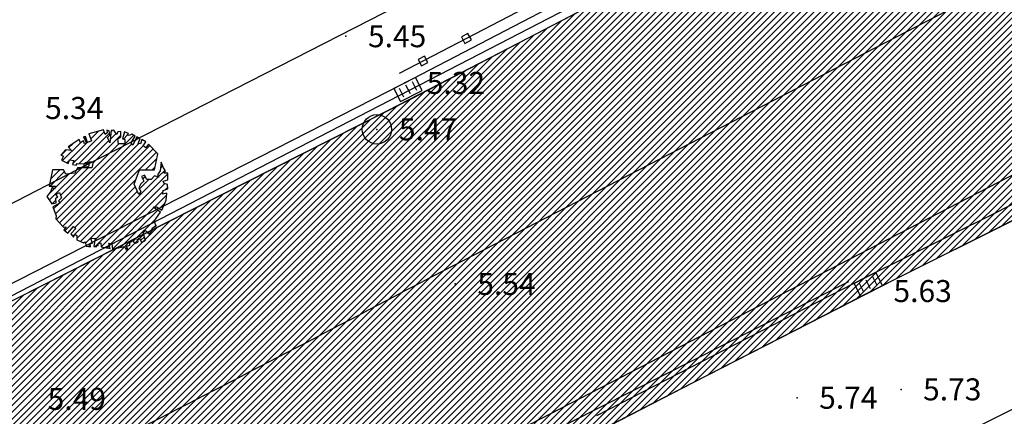
# Model space of a CAD drawing. Units: millimetres. Extents: x 552518 to 553592, y 4793760 to 4794260.
# Drawn here: x 552743 to 552763, y 4794169 to 4794177 of the extents above; entities that cross this region are included whole.
import ezdxf

# ---------------------------------------------------------------- set-up
doc = ezdxf.new("R2010")
doc.units = ezdxf.units.MM
for name, color, linetype in [('Contorno$0$0U-BORDILLO', 3, 'Continuous'), ('Contorno$0$0U_ARBOLES EXIST', 251, 'Continuous'), ('Contorno$0$0U_ORDENACION', 252, 'Continuous'), ('Contorno$0$0U_PTOS_COTAS', 2, 'Continuous'), ('Contorno$0$0U_PTOS_PUNTO', 2, 'Continuous'), ('Ordenacion-modif$0$0U_ACERA_AMIIL', 6, 'Continuous'), ('Ordenacion-modif$0$0U_ORDEN_AMILLA', 250, 'Continuous')]:
    doc.layers.add(name, color=color, linetype=linetype)
doc.layers.add('Contorno$0$0U_S-VIAL EXIST', color=7, linetype='Continuous', true_color=0xececec)
doc.styles.add('Contorno$0$Standard', font='txt')
pattern_1 = [(45, (0, 0), (-0.067351920908, 0.067351920908), [])]

# ---------------------------------------------------------------- blocks, each defined once
blk = doc.blocks.new('Ordenacion-modif')
at = {"layer": 'Ordenacion-modif$0$0U_ACERA_AMIIL'}
blk.add_lwpolyline([(552814.714, 4794200.462), (552730.097, 4794156.767)], dxfattribs=at)
at = {"layer": 'Ordenacion-modif$0$0U_ORDEN_AMILLA', "elevation": -0.003}
for points in [[(552760.604, 4794180.624), (552721.625, 4794160.496)], [(552766.422, 4794179.576), (552751.289, 4794171.762)]]:
    blk.add_lwpolyline(points, dxfattribs=at)
blk = doc.blocks.new('Contorno')
at = {"layer": 'Contorno$0$0U_ARBOLES EXIST'}
h = blk.add_hatch(dxfattribs=at)
h.set_pattern_fill('ANSI31', color=256, scale=0.03, style=0)
h.set_pattern_definition([(45, (233.64284, 45.80001), (-0.067351920908, 0.067351920908), [])])
h.paths.add_polyline_path([(552744.387, 4794172.568), (552744.405, 4794172.484), (552744.497, 4794172.468), (552744.487, 4794172.529), (552744.535, 4794172.545), (552744.499, 4794172.637), (552744.591, 4794172.647), (552744.563, 4794172.476), (552744.625, 4794172.473), (552744.627, 4794172.512), (552744.65, 4794172.494), (552744.655, 4794172.537), (552744.706, 4794172.548), (552744.711, 4794172.466), (552744.895, 4794172.435), (552744.872, 4794172.545), (552744.933, 4794172.532), (552744.944, 4794172.42), (552745.189, 4794172.476), (552745.222, 4794172.41), (552745.256, 4794172.412), (552745.23, 4794172.483), (552745.296, 4794172.504), (552745.299, 4794172.555), (552745.363, 4794172.591), (552745.404, 4794172.534), (552745.467, 4794172.563), (552745.452, 4794172.616), (552745.498, 4794172.647), (552745.536, 4794172.558), (552745.62, 4794172.601), (552745.569, 4794172.757), (552745.618, 4794172.803), (552745.69, 4794172.726), (552745.771, 4794172.818), (552745.756, 4794172.849), (552745.84, 4794172.9), (552745.797, 4794172.994), (552745.927, 4794173.178), (552745.779, 4794173.278), (552745.848, 4794173.286), (552745.955, 4794173.216), (552746.042, 4794173.423), (552746.057, 4794173.566), (552745.971, 4794173.546), (552745.981, 4794173.617), (552746.078, 4794173.65), (552746.07, 4794173.74), (552746.004, 4794173.76), (552745.981, 4794173.808), (552746.075, 4794173.839), (552746.078, 4794173.972), (552745.996, 4794173.97), (552746.032, 4794174.018), (552745.988, 4794174.084), (552745.94, 4794174.199), (552745.92, 4794174.021), (552745.866, 4794173.941), (552745.891, 4794173.895), (552745.807, 4794173.919), (552745.738, 4794173.844), (552745.649, 4794173.844), (552745.6, 4794173.931), (552745.537, 4794173.906), (552745.583, 4794173.809), (552745.524, 4794173.758), (552745.486, 4794173.674), (552745.526, 4794173.599), (552745.486, 4794173.538), (552745.391, 4794173.75), (552745.498, 4794174.043), (552745.802, 4794174.041), (552745.874, 4794174.37), (552745.68, 4794174.569), (552745.624, 4794174.491), (552745.573, 4794174.531), (552745.626, 4794174.615), (552745.547, 4794174.664), (552745.517, 4794174.572), (552745.468, 4794174.583), (552745.511, 4794174.685), (552745.445, 4794174.718), (552745.363, 4794174.547), (552745.328, 4794174.593), (552745.409, 4794174.731), (552745.338, 4794174.771), (552745.284, 4794174.744), (552745.248, 4794174.756), (552745.269, 4794174.787), (552745.19, 4794174.82), (552745.149, 4794174.677), (552745.197, 4794174.664), (552745.197, 4794174.575), (552745.067, 4794174.575), (552745.054, 4794174.675), (552745.113, 4794174.713), (552745.113, 4794174.826), (552745.054, 4794174.817), (552745.032, 4794174.766), (552744.972, 4794174.853), (552744.918, 4794174.846), (552744.893, 4794174.593), (552744.845, 4794174.705), (552744.888, 4794174.751), (552744.878, 4794174.836), (552744.832, 4794174.851), (552744.835, 4794174.797), (552744.796, 4794174.761), (552744.76, 4794174.856), (552744.464, 4794174.775), (552744.515, 4794174.634), (552744.436, 4794174.6), (552744.39, 4794174.721), (552744.35, 4794174.716), (552744.413, 4794174.588), (552744.37, 4794174.573), (552744.352, 4794174.636), (552744.288, 4794174.595), (552744.26, 4794174.662), (552744.038, 4794174.511), (552744.107, 4794174.437), (552743.987, 4794174.45), (552743.89, 4794174.343), (552743.943, 4794174.32), (552743.9, 4794174.241), (552744.035, 4794174.169), (552744.063, 4794174.243), (552744.152, 4794174.231), (552744.127, 4794174.149), (552744.203, 4794174.139), (552744.224, 4794174.171), (552744.454, 4794174.161), (552744.469, 4794174.207), (552744.549, 4794174.207), (552744.523, 4794174.085), (552744.232, 4794174.085), (552744.173, 4794173.975), (552743.994, 4794173.952), (552743.946, 4794174.044), (552743.721, 4794174.039), (552743.647, 4794173.707), (552743.78, 4794173.705), (552743.762, 4794173.646), (552743.711, 4794173.679), (552743.675, 4794173.592), (552743.601, 4794173.498), (552743.701, 4794173.35), (552743.79, 4794173.365), (552743.788, 4794173.462), (552743.825, 4794173.492), (552743.788, 4794173.536), (552743.864, 4794173.579), (552743.902, 4794173.47), (552743.841, 4794173.411), (552743.866, 4794173.358), (552743.726, 4794173.283), (552743.795, 4794173.099), (552743.787, 4794173.038), (552743.946, 4794172.872), (552743.997, 4794172.88), (552743.951, 4794172.813), (552744.032, 4794172.747), (552744.15, 4794172.882), (552744.193, 4794172.844), (552744.094, 4794172.732), (552744.15, 4794172.667), (552744.175, 4794172.724), (552744.218, 4794172.698), (552744.213, 4794172.614), (552744.354, 4794172.553)])
at = {"layer": 'Contorno$0$0U_S-VIAL EXIST'}
h = blk.add_hatch(dxfattribs=at)
h.set_pattern_fill('ANSI31', color=256, scale=0.03, style=0)
h.set_pattern_definition(pattern_1)
edge = h.paths.add_edge_path()
edge.add_line((552725.161, 4794231.52), (552710.961, 4794225.223))
edge.add_line((552710.961, 4794225.223), (552710.04, 4794227.066))
edge.add_line((552710.04, 4794227.066), (552708.735, 4794228.174))
edge.add_line((552708.735, 4794228.174), (552707.121, 4794229.037))
edge.add_line((552707.121, 4794229.037), (552704.97, 4794229.289))
edge.add_line((552704.97, 4794229.289), (552702.087, 4794229.052))
edge.add_line((552702.087, 4794229.052), (552699.609, 4794228.29))
edge.add_line((552699.609, 4794228.29), (552689.469, 4794223.856))
edge.add_arc((552682.466, 4794220.748), 7.662, -55.4326, 23.9311, ccw=False)
edge.add_line((552686.813, 4794214.439), (552677.946, 4794210.337))
edge.add_arc((552675.708, 4794217.489), 7.494, 201.5807, 287.3788, ccw=False)
edge.add_line((552668.739, 4794214.733), (552658.359, 4794210.119))
edge.add_arc((552651.769, 4794207.056), 7.267, -61.5254, 24.928, ccw=False)
edge.add_line((552655.234, 4794200.668), (552645.505, 4794196.447))
edge.add_arc((552643.005, 4794202.381), 6.439, 197.3482, 292.8491, ccw=False)
edge.add_line((552636.859, 4794200.461), (552625.963, 4794195.659))
edge.add_line((552625.963, 4794195.659), (552625.828, 4794195.926))
edge.add_line((552625.828, 4794195.926), (552625.212, 4794195.615))
edge.add_line((552625.212, 4794195.615), (552623.939, 4794194.378))
edge.add_line((552623.939, 4794194.378), (552623.395, 4794193.52))
edge.add_line((552623.395, 4794193.52), (552622.998, 4794192.66))
edge.add_line((552622.998, 4794192.66), (552622.53, 4794191.303))
edge.add_line((552622.53, 4794191.303), (552622.362, 4794189.705))
edge.add_line((552622.362, 4794189.705), (552623.588, 4794188.084))
edge.add_arc((552623.786, 4794187.028), 1.074, -66.4872, 100.6632, ccw=False)
edge.add_line((552624.215, 4794186.043), (552610.005, 4794179.812))
edge.add_arc((552607.881, 4794183.773), 4.495, 211.4237, 298.1947, ccw=False)
edge.add_line((552604.046, 4794181.43), (552602.431, 4794185.304))
edge.add_line((552602.431, 4794185.304), (552598.15, 4794183.133))
edge.add_line((552598.15, 4794183.133), (552599.522, 4794180.011))
edge.add_line((552599.522, 4794180.011), (552599.246, 4794178.235))
edge.add_line((552599.246, 4794178.235), (552598.493, 4794176.636))
edge.add_line((552598.493, 4794176.636), (552598.611, 4794175.492))
edge.add_line((552598.611, 4794175.492), (552597.869, 4794174.078))
edge.add_line((552597.869, 4794174.078), (552595.6, 4794172.649))
edge.add_line((552595.6, 4794172.649), (552591.381, 4794170.853))
edge.add_line((552591.381, 4794170.853), (552573.476, 4794163.332))
edge.add_line((552573.476, 4794163.332), (552547.017, 4794151.891))
edge.add_line((552547.017, 4794151.891), (552533.737, 4794146.082))
edge.add_line((552533.737, 4794146.082), (552520.457, 4794140.273))
edge.add_line((552520.457, 4794140.273), (552518.834, 4794138.286))
edge.add_line((552518.834, 4794138.286), (552518.834, 4794134.765))
edge.add_line((552518.834, 4794134.765), (552523.817, 4794138.418))
edge.add_line((552523.817, 4794138.418), (552597.294, 4794170.511))
edge.add_line((552597.294, 4794170.511), (552602.777, 4794172.255))
edge.add_line((552602.777, 4794172.255), (552629.15, 4794183.337))
edge.add_arc((552631.488, 4794179.77), 4.266, 31.6795, 123.2451, ccw=False)
edge.add_line((552635.118, 4794182.01), (552644.26, 4794161.894))
edge.add_line((552644.26, 4794161.894), (552652.432, 4794143.962))
edge.add_line((552652.432, 4794143.962), (552654.049, 4794140.793))
edge.add_line((552654.049, 4794140.793), (552657.83, 4794133.421))
edge.add_line((552657.83, 4794133.421), (552656.07, 4794132.51))
edge.add_line((552656.07, 4794132.51), (552658.37, 4794128.077))
edge.add_line((552658.37, 4794128.077), (552666.662, 4794132.281))
edge.add_line((552666.662, 4794132.281), (552664.296, 4794136.949))
edge.add_line((552664.296, 4794136.949), (552662.868, 4794136.214))
edge.add_line((552662.868, 4794136.214), (552659.362, 4794143.432))
edge.add_line((552659.362, 4794143.432), (552657.847, 4794146.805))
edge.add_line((552657.847, 4794146.805), (552642.512, 4794180.672))
edge.add_arc((552649.099, 4794183.898), 7.335, 115.0194, 206.0958, ccw=False)
edge.add_arc((552607.037, 4794274.021), 92.12, 295.01937, 297.22447)
edge.add_line((552649.18, 4794192.105), (552668.679, 4794200.359))
edge.add_line((552668.679, 4794200.359), (552696.192, 4794212.244))
edge.add_line((552696.192, 4794212.244), (552696.31, 4794211.968))
edge.add_line((552696.31, 4794211.968), (552715.47, 4794220.146))
edge.add_line((552715.47, 4794220.146), (552717.976, 4794221.142))
edge.add_arc((552719.488, 4794216.273), 5.098, 50.537, 107.2468, ccw=False)
edge.add_line((552722.728, 4794220.209), (552726.375, 4794212.912))
edge.add_line((552726.375, 4794212.912), (552728.341, 4794205.392))
edge.add_line((552728.341, 4794205.392), (552734.992, 4794186.297))
edge.add_line((552734.992, 4794186.297), (552747.449, 4794192.827))
edge.add_arc((552746.93, 4794196.309), 3.521, 215.7502, 278.472, ccw=False)
edge.add_line((552744.073, 4794194.252), (552744.379, 4794194.518))
edge.add_line((552744.379, 4794194.518), (552743.944, 4794195.415))
edge.add_line((552743.944, 4794195.415), (552737.301, 4794217.607))
edge.add_line((552737.301, 4794217.607), (552737.877, 4794217.78))
edge.add_line((552737.877, 4794217.78), (552733.215, 4794233.658))
edge.add_line((552733.215, 4794233.658), (552734.416, 4794235.558))
edge.add_line((552734.416, 4794235.558), (552733.469, 4794236.34))
edge.add_line((552733.469, 4794236.34), (552728.591, 4794240.997))
edge.add_line((552728.591, 4794240.997), (552724.931, 4794239.64))
edge.add_line((552724.931, 4794239.64), (552725.161, 4794231.52))
h = blk.add_hatch(dxfattribs=at)
h.set_pattern_fill('ANSI31', color=256, scale=0.03, style=0)
h.set_pattern_definition(pattern_1)
h.paths.add_polyline_path([(552771.258, 4794187.353), (552769.181, 4794185.839), (552767.508, 4794184.675), (552765.755, 4794183.513), (552764.341, 4794182.615), (552763.62, 4794182.17), (552762.746, 4794181.644), (552761.596, 4794180.978), (552758.718, 4794179.48), (552755.812, 4794177.968), (552752.666, 4794176.33), (552750.585, 4794175.255), (552747.661, 4794173.777), (552743.486, 4794171.666), (552739.593, 4794169.698), (552737.684, 4794168.733), (552733.894, 4794166.784), (552730.192, 4794164.872), (552727.237, 4794163.346), (552723.899, 4794161.632), (552721.06, 4794160.213), (552716.914, 4794158.143), (552711.482, 4794155.43), (552709.165, 4794154.256), (552706.203, 4794152.742), (552704.922, 4794152.076), (552701.252, 4794150.154), (552699.688, 4794149.335), (552696.95, 4794147.902), (552692.932, 4794145.798), (552687.774, 4794143.098), (552683.551, 4794140.925), (552680.587, 4794139.414), (552675.328, 4794136.733), (552671.089, 4794134.584), (552669.439, 4794133.747), (552666.639, 4794132.327), (552658.351, 4794128.067), (552649.845, 4794123.655), (552645.431, 4794121.36), (552642.005, 4794119.575), (552637.178, 4794117.059), (552634.461, 4794115.684), (552630.259, 4794113.594), (552627.114, 4794112.029), (552624.521, 4794110.739), (552620.188, 4794108.612), (552614.09, 4794105.577), (552611.033, 4794103.995), (552608.002, 4794102.427), (552604.707, 4794100.754), (552601.797, 4794099.279), (552596.589, 4794096.618), (552593.259, 4794094.905), (552588.758, 4794092.59), (552585.502, 4794090.917), (552581.403, 4794088.812), (552578.721, 4794087.435), (552574.148, 4794085.036), (552571.942, 4794083.842), (552569.804, 4794082.751), (552565.983, 4794080.823), (552561.614, 4794078.619), (552556.836, 4794076.208), (552552.614, 4794074.064), (552549.732, 4794072.601), (552545.842, 4794070.629), (552541.891, 4794068.63), (552537.867, 4794066.593), (552535.134, 4794065.21), (552532.952, 4794064.106), (552530.174, 4794062.7), (552528.179, 4794061.69), (552528.034, 4794062.066), (552522.832, 4794059.433), (552518.834, 4794057.391), (552518.834, 4794046.701), (552525.423, 4794049.821), (552524.757, 4794051.207), (552530.612, 4794054.189), (552533.391, 4794055.613), (552536.077, 4794056.988), (552538.135, 4794058.042), (552541.887, 4794059.964), (552545.603, 4794061.871), (552548.258, 4794063.234), (552550.911, 4794064.595), (552553.187, 4794065.763), (552556.141, 4794067.277), (552558.694, 4794068.578), (552561.344, 4794069.929), (552564.766, 4794071.674), (552567.092, 4794072.86), (552569.24, 4794073.955), (552571.494, 4794075.104), (552576.214, 4794077.511), (552578.413, 4794078.639), (552581.249, 4794080.093), (552584.824, 4794081.924), (552589.808, 4794084.478), (552594.596, 4794086.93), (552598.727, 4794089.046), (552601.919, 4794090.661), (552604.167, 4794091.793), (552607.819, 4794093.633), (552609.946, 4794094.704), (552611.505, 4794095.489), (552612.83, 4794096.157), (552613.322, 4794096.405), (552614.219, 4794096.208), (552615.252, 4794096.077), (552616.267, 4794096.042), (552617.341, 4794096.107), (552618.776, 4794096.361), (552620.159, 4794096.891), (552621.908, 4794097.798), (552622.862, 4794098.293), (552624.361, 4794099.069), (552626.674, 4794100.234), (552628.641, 4794101.218), (552630.456, 4794102.108), (552632.055, 4794102.883), (552633.495, 4794103.58), (552636.337, 4794104.957), (552643.182, 4794108.274), (552645.016, 4794109.162), (552646.689, 4794109.973), (552647.308, 4794110.273), (552648.138, 4794110.578), (552648.907, 4794110.719), (552649.43, 4794110.743), (552650.073, 4794110.712), (552650.555, 4794110.632), (552651.246, 4794110.424), (552651.972, 4794110.09), (552652.59, 4794109.685), (552653.124, 4794109.214), (552653.493, 4794108.799), (552653.824, 4794108.274), (552654.164, 4794107.375), (552654.241, 4794106.661), (552654.125, 4794105.706), (552653.945, 4794105.203), (552653.713, 4794104.746), (552653.378, 4794104.295), (552653.056, 4794103.966), (552652.712, 4794103.637), (552652.424, 4794103.364), (552652.259, 4794103.223), (552651.038, 4794104.72), (552650.441, 4794104.227), (552648.1, 4794102.293), (552644.548, 4794099.359), (552641.403, 4794096.762), (552639.203, 4794094.949), (552636.859, 4794093.016), (552634.866, 4794091.372), (552633.391, 4794090.157), (552632.872, 4794089.729), (552631.068, 4794088.212), (552630.045, 4794087.314), (552628.79, 4794086.212), (552627.59, 4794085.158), (552626.042, 4794083.799), (552624.917, 4794082.81), (552624.071, 4794082.068), (552623.338, 4794081.424), (552622.665, 4794080.833), (552622.011, 4794080.318), (552620.642, 4794078.695), (552619.355, 4794077.212), (552618.28, 4794075.91), (552616.948, 4794074.438), (552616.033, 4794073.383), (552615.336, 4794072.58), (552614.417, 4794071.427), (552610.354, 4794066.8), (552607.84, 4794063.889), (552605.67, 4794061.384), (552603.253, 4794058.595), (552601.126, 4794056.061), (552598.372, 4794052.856), (552596.151, 4794050.271), (552593.33, 4794047.162), (552591.679, 4794045.071), (552590.161, 4794043.307), (552589.637, 4794042.698), (552588.023, 4794043.011), (552585.598, 4794040.329), (552586.237, 4794038.747), (552582.825, 4794034.781), (552577.686, 4794028.808), (552576.984, 4794029.393), (552569.327, 4794020.315), (552569.504, 4794020.14), (552555.352, 4794003.119), (552554.244, 4794004.051), (552548.898, 4793988.654), (552551.927, 4793987.12), (552554.909, 4793993.952), (552576.466, 4794019.549), (552579.669, 4794023.336), (552583.749, 4794028.211), (552585.233, 4794029.985), (552587.731, 4794032.969), (552589.367, 4794034.924), (552591.21, 4794037.126), (552593.637, 4794040.026), (552598.332, 4794045.153), (552598.407, 4794045.087), (552605.595, 4794053.216), (552605.531, 4794053.292), (552606.841, 4794054.802), (552608.972, 4794057.258), (552610.108, 4794058.567), (552611.131, 4794059.746), (552612.45, 4794061.285), (552613.197, 4794062.158), (552613.907, 4794062.987), (552614.236, 4794063.342), (552615.005, 4794064.144), (552615.668, 4794064.835), (552616.452, 4794065.55), (552617.659, 4794066.645), (552618.644, 4794067.538), (552619.713, 4794068.508), (552620.681, 4794069.386), (552621.682, 4794070.293), (552622.989, 4794071.479), (552624.272, 4794072.642), (552625.704, 4794073.931), (552626.913, 4794074.986), (552627.953, 4794075.895), (552628.974, 4794076.85), (552629.647, 4794077.444), (552630.257, 4794077.973), (552631.004, 4794078.62), (552631.785, 4794079.297), (552632.752, 4794080.135), (552633.897, 4794081.09), (552638.78, 4794085.123), (552641.541, 4794087.323), (552643.419, 4794088.724), (552644.13, 4794089.254), (552645.768, 4794090.382), (552650.371, 4794094.273), (552653.289, 4794096.739), (552655.341, 4794098.474), (552660.392, 4794102.705), (552663.878, 4794105.601), (552668.528, 4794109.465), (552670.294, 4794110.932), (552671.57, 4794112.002), (552675.854, 4794115.604), (552678.695, 4794117.867), (552680.847, 4794119.539), (552684.765, 4794122.582), (552686.837, 4794124.21), (552689.089, 4794125.985), (552691.216, 4794127.663), (552692.185, 4794128.409), (552692.767, 4794128.53), (552693.209, 4794128.403), (552693.529, 4794128.137), (552698.721, 4794134.354), (552706.039, 4794140.193), (552712.954, 4794145.739), (552712.227, 4794147.235), (552715.512, 4794148.931), (552718.787, 4794150.621), (552721.316, 4794151.926), (552723.639, 4794153.126), (552726.899, 4794154.808), (552729.975, 4794156.348), (552732.797, 4794157.747), (552736.75, 4794159.708), (552739.444, 4794161.044), (552742.305, 4794162.463), (552744.373, 4794163.488), (552747.42, 4794164.999), (552751.069, 4794166.809), (552753.105, 4794167.819), (552754.901, 4794168.709), (552756.833, 4794169.699), (552758.299, 4794170.452), (552760.963, 4794171.811), (552763.37, 4794173.012), (552765.458, 4794174.079), (552767.933, 4794175.343), (552769.495, 4794176.142), (552771.263, 4794177.045), (552773.407, 4794178.144), (552774.26, 4794178.582), (552775.616, 4794179.279), (552776.845, 4794179.911), (552777.356, 4794180.173)])
h.paths.add_polyline_path([(552654.664, 4794112.764), (552657.369, 4794109.763), (552678.198, 4794126.767), (552679.351, 4794125.341), (552680.938, 4794126.709), (552679.998, 4794127.797), (552679.706, 4794128.072), (552678.894, 4794128.468), (552678.373, 4794128.559), (552678.026, 4794128.553), (552677.634, 4794128.47), (552675.008, 4794127.327), (552673.096, 4794126.379), (552671.431, 4794125.507), (552669.752, 4794124.628), (552667.962, 4794123.69), (552666.75, 4794123.055), (552665.323, 4794122.308), (552664.79, 4794121.075), (552664.207, 4794119.949), (552663.53, 4794118.874), (552663.029, 4794118.17), (552662.151, 4794117.143), (552661.569, 4794116.572), (552661.225, 4794116.234), (552660.017, 4794115.267), (552659.441, 4794114.852), (552658.377, 4794114.21), (552657.267, 4794113.658), (552656.155, 4794113.213), (552655.527, 4794113.024)], flags=16)
at = {"layer": 'Contorno$0$0U-BORDILLO'}
blk.add_line((552736.912, 4794168.343, -0.003), (552751.083, 4794175.507), dxfattribs=at)
blk.add_lwpolyline([(552751.083, 4794175.507), (552761.737, 4794181.051, 0.030356), (552771.254, 4794187.358, 0.030356)], format="xyb", dxfattribs=at)
blk.add_lwpolyline([(552772.131, 4794177.488), (552763.087, 4794172.868), (552760.466, 4794171.564), (552754.981, 4794168.749)], dxfattribs=at)
at = {"layer": 'Contorno$0$0U_ARBOLES EXIST'}
blk.add_lwpolyline([(552744.387, 4794172.568), (552744.405, 4794172.484), (552744.497, 4794172.468), (552744.487, 4794172.529), (552744.535, 4794172.545), (552744.499, 4794172.637), (552744.591, 4794172.647), (552744.563, 4794172.476), (552744.625, 4794172.473), (552744.627, 4794172.512), (552744.65, 4794172.494), (552744.655, 4794172.537), (552744.706, 4794172.548), (552744.711, 4794172.466), (552744.895, 4794172.435), (552744.872, 4794172.545), (552744.933, 4794172.532), (552744.944, 4794172.42), (552745.189, 4794172.476), (552745.222, 4794172.41), (552745.256, 4794172.412), (552745.23, 4794172.483), (552745.296, 4794172.504), (552745.299, 4794172.555), (552745.363, 4794172.591), (552745.404, 4794172.534), (552745.467, 4794172.563), (552745.452, 4794172.616), (552745.498, 4794172.647), (552745.536, 4794172.558), (552745.62, 4794172.601), (552745.569, 4794172.757), (552745.618, 4794172.803), (552745.69, 4794172.726), (552745.771, 4794172.818), (552745.756, 4794172.849), (552745.84, 4794172.9), (552745.797, 4794172.994), (552745.927, 4794173.178), (552745.779, 4794173.278), (552745.848, 4794173.286), (552745.955, 4794173.216), (552746.042, 4794173.423), (552746.057, 4794173.566), (552745.971, 4794173.546), (552745.981, 4794173.617), (552746.078, 4794173.65), (552746.07, 4794173.74), (552746.004, 4794173.76), (552745.981, 4794173.808), (552746.075, 4794173.839), (552746.078, 4794173.972), (552745.996, 4794173.97), (552746.032, 4794174.018), (552745.988, 4794174.084), (552745.94, 4794174.199), (552745.92, 4794174.021), (552745.866, 4794173.941), (552745.891, 4794173.895), (552745.807, 4794173.919), (552745.738, 4794173.844), (552745.649, 4794173.844), (552745.6, 4794173.931), (552745.537, 4794173.906), (552745.583, 4794173.809), (552745.524, 4794173.758), (552745.486, 4794173.674), (552745.526, 4794173.599), (552745.486, 4794173.538), (552745.391, 4794173.75), (552745.498, 4794174.043), (552745.802, 4794174.041), (552745.874, 4794174.37), (552745.68, 4794174.569), (552745.624, 4794174.491), (552745.573, 4794174.531), (552745.626, 4794174.615), (552745.547, 4794174.664), (552745.517, 4794174.572), (552745.468, 4794174.583), (552745.511, 4794174.685), (552745.445, 4794174.718), (552745.363, 4794174.547), (552745.328, 4794174.593), (552745.409, 4794174.731), (552745.338, 4794174.771), (552745.284, 4794174.744), (552745.248, 4794174.756), (552745.269, 4794174.787), (552745.19, 4794174.82), (552745.149, 4794174.677), (552745.197, 4794174.664), (552745.197, 4794174.575), (552745.067, 4794174.575), (552745.054, 4794174.675), (552745.113, 4794174.713), (552745.113, 4794174.826), (552745.054, 4794174.817), (552745.032, 4794174.766), (552744.972, 4794174.853), (552744.918, 4794174.846), (552744.893, 4794174.593), (552744.845, 4794174.705), (552744.888, 4794174.751), (552744.878, 4794174.836), (552744.832, 4794174.851), (552744.835, 4794174.797), (552744.796, 4794174.761), (552744.76, 4794174.856), (552744.464, 4794174.775), (552744.515, 4794174.634), (552744.436, 4794174.6), (552744.39, 4794174.721), (552744.35, 4794174.716), (552744.413, 4794174.588), (552744.37, 4794174.573), (552744.352, 4794174.636), (552744.288, 4794174.595), (552744.26, 4794174.662), (552744.038, 4794174.511), (552744.107, 4794174.437), (552743.987, 4794174.45), (552743.89, 4794174.343), (552743.943, 4794174.32), (552743.9, 4794174.241), (552744.035, 4794174.169), (552744.063, 4794174.243), (552744.152, 4794174.231), (552744.127, 4794174.149), (552744.203, 4794174.139), (552744.224, 4794174.171), (552744.454, 4794174.161), (552744.469, 4794174.207), (552744.549, 4794174.207), (552744.523, 4794174.085), (552744.232, 4794174.085), (552744.173, 4794173.975), (552743.994, 4794173.952), (552743.946, 4794174.044), (552743.721, 4794174.039), (552743.647, 4794173.707), (552743.78, 4794173.705), (552743.762, 4794173.646), (552743.711, 4794173.679), (552743.675, 4794173.592), (552743.601, 4794173.498), (552743.701, 4794173.35), (552743.79, 4794173.365), (552743.788, 4794173.462), (552743.825, 4794173.492), (552743.788, 4794173.536), (552743.864, 4794173.579), (552743.902, 4794173.47), (552743.841, 4794173.411), (552743.866, 4794173.358), (552743.726, 4794173.283), (552743.795, 4794173.099), (552743.787, 4794173.038), (552743.946, 4794172.872), (552743.997, 4794172.88), (552743.951, 4794172.813), (552744.032, 4794172.747), (552744.15, 4794172.882), (552744.193, 4794172.844), (552744.094, 4794172.732), (552744.15, 4794172.667), (552744.175, 4794172.724), (552744.218, 4794172.698), (552744.213, 4794172.614), (552744.354, 4794172.553), (552744.387, 4794172.568)], dxfattribs=at)
at = {"layer": 'Contorno$0$0U_ORDENACION'}
for p, q in [((552744.414, 4794174.145, -0.003), (552759.397, 4794181.803, -0.003)), ((552751.144, 4794175.93), (552750.698, 4794175.704)), ((552751.28, 4794175.663), (552751.144, 4794175.93)), ((552750.698, 4794175.704), (552750.834, 4794175.436)), ((552750.903, 4794175.526), (552750.812, 4794175.705)), ((552750.834, 4794175.436), (552751.28, 4794175.663)), ((552750.921, 4794175.817), (552750.921, 4794175.817)), ((552751.037, 4794175.594), (552750.945, 4794175.773)), ((552751.17, 4794175.662), (552751.079, 4794175.841)), ((552739.797, 4794171.762, -0.003), (552744.414, 4794174.145, -0.003)), ((552760.556, 4794171.944), (552760.109, 4794171.722)), ((552760.58, 4794171.675), (552760.491, 4794171.856)), ((552760.69, 4794171.675), (552760.556, 4794171.944)), ((552760.109, 4794171.722), (552760.242, 4794171.453)), ((552760.312, 4794171.542), (552760.222, 4794171.722)), ((552760.242, 4794171.453), (552760.69, 4794171.675)), ((552760.446, 4794171.608), (552760.357, 4794171.789))]:
    blk.add_line(p, q, dxfattribs=at)
for points in [[(552750.817, 4794176.017), (552761.46, 4794181.555, 0.030367), (552770.922, 4794187.827, 0.030367)], [(552751.083, 4794175.507), (552761.737, 4794181.051, 0.030356), (552771.254, 4794187.358)], [(552750.817, 4794176.017), (552761.46, 4794181.555, 0.027102), (552769.942, 4794187.099, 0.027102)], [(552750.921, 4794175.817), (552761.568, 4794181.358, 0.027131), (552770.08, 4794186.921, 0.027131)]]:
    blk.add_lwpolyline(points, format="xyb", dxfattribs=at)
for points in [[(552771.994, 4794177.755), (552762.952, 4794173.136), (552760.331, 4794171.832), (552754.844, 4794169.016)], [(552759.417, 4794167.189), (552779.246, 4794177.071), (552779.246, 4794177.071)]]:
    blk.add_lwpolyline(points, dxfattribs=at)
for points in [[(552752.08, 4794176.759), (552752.15, 4794176.626), (552752.283, 4794176.695), (552752.214, 4794176.828)], [(552751.193, 4794176.297), (552751.263, 4794176.164), (552751.396, 4794176.233), (552751.326, 4794176.366)]]:
    blk.add_lwpolyline(points, close=True, dxfattribs=at)
at = {"layer": 'Contorno$0$0U_ORDENACION', "elevation": -0.003}
for points in [[(552666.503, 4794132.595), (552675.34, 4794137.076), (552686.219, 4794142.622), (552705.668, 4794152.805), (552710.452, 4794155.251), (552724.342, 4794162.188), (552736.774, 4794168.609), (552750.921, 4794175.817)], [(552751.761, 4794167.596), (552760.003, 4794171.762)]]:
    blk.add_lwpolyline(points, dxfattribs=at)
at = {"layer": 'Contorno$0$0U_ORDENACION', "linetype": 'Continuous', "elevation": -0.003}
blk.add_lwpolyline([(552745.353, 4794168.683, 0.003444), (552751.289, 4794171.762, 0.003444)], format="xyb", dxfattribs=at)
at = {"layer": 'Contorno$0$0U_ORDENACION'}
blk.add_circle((552750.352, 4794174.869), 0.3, dxfattribs=at)
at = {"layer": 'Contorno$0$0U_PTOS_PUNTO'}
blk.add_circle((552744.414, 4794174.145, -0.003), 0.05, dxfattribs=at)
for p in [(552749.719, 4794176.772), (552750.921, 4794175.817), (552750.352, 4794174.869), (552744.414, 4794174.145, 5.345), (552763.087, 4794172.868), (552751.955, 4794171.709), (552760.466, 4794171.564), (552761.071, 4794169.555), (552758.946, 4794169.384)]:
    blk.add_point(p, dxfattribs=at)
at = {"layer": 'Contorno$0$0U_S-VIAL EXIST'}
for points in [[(552771.258, 4794187.353), (552769.181, 4794185.839), (552767.508, 4794184.675), (552765.755, 4794183.513), (552764.341, 4794182.615), (552763.62, 4794182.17), (552762.746, 4794181.644), (552761.596, 4794180.978), (552758.718, 4794179.48), (552755.812, 4794177.968), (552752.666, 4794176.33), (552750.585, 4794175.255), (552747.661, 4794173.777), (552743.486, 4794171.666), (552739.593, 4794169.698)], [(552742.305, 4794162.463), (552744.373, 4794163.488), (552747.42, 4794164.999), (552751.069, 4794166.809), (552753.105, 4794167.819), (552754.901, 4794168.709), (552756.833, 4794169.699), (552758.299, 4794170.452), (552760.963, 4794171.811), (552763.37, 4794173.012), (552765.458, 4794174.079), (552767.933, 4794175.343), (552769.495, 4794176.142), (552771.263, 4794177.045), (552773.407, 4794178.144), (552774.26, 4794178.582), (552775.616, 4794179.279), (552776.845, 4794179.911), (552777.356, 4794180.173), (552771.258, 4794187.353)]]:
    blk.add_lwpolyline(points, dxfattribs=at)
at = {"layer": 'Contorno$0$0U_PTOS_COTAS', "style": 'Contorno$0$Standard'}
for s, p in [('5.45', (552750.169, 4794176.547)), ('5.32', (552751.371, 4794175.592)), ('5.34', (552743.567, 4794175.08, -0.003)), ('5.47', (552750.802, 4794174.644)), ('5.54', (552752.405, 4794171.484)), ('5.63', (552760.916, 4794171.339)), ('5.73', (552761.521, 4794169.33)), ('5.49', (552743.618, 4794169.136, -0.003)), ('5.74', (552759.396, 4794169.159))]:
    blk.add_text(s, height=0.45, dxfattribs=at).set_placement(p)

msp = doc.modelspace()

# ---------------------------------------------------------------- block references
for name in ['Contorno', 'Ordenacion-modif']:
    msp.add_blockref(name, (0, 0))

doc.saveas('drawing.dxf')
